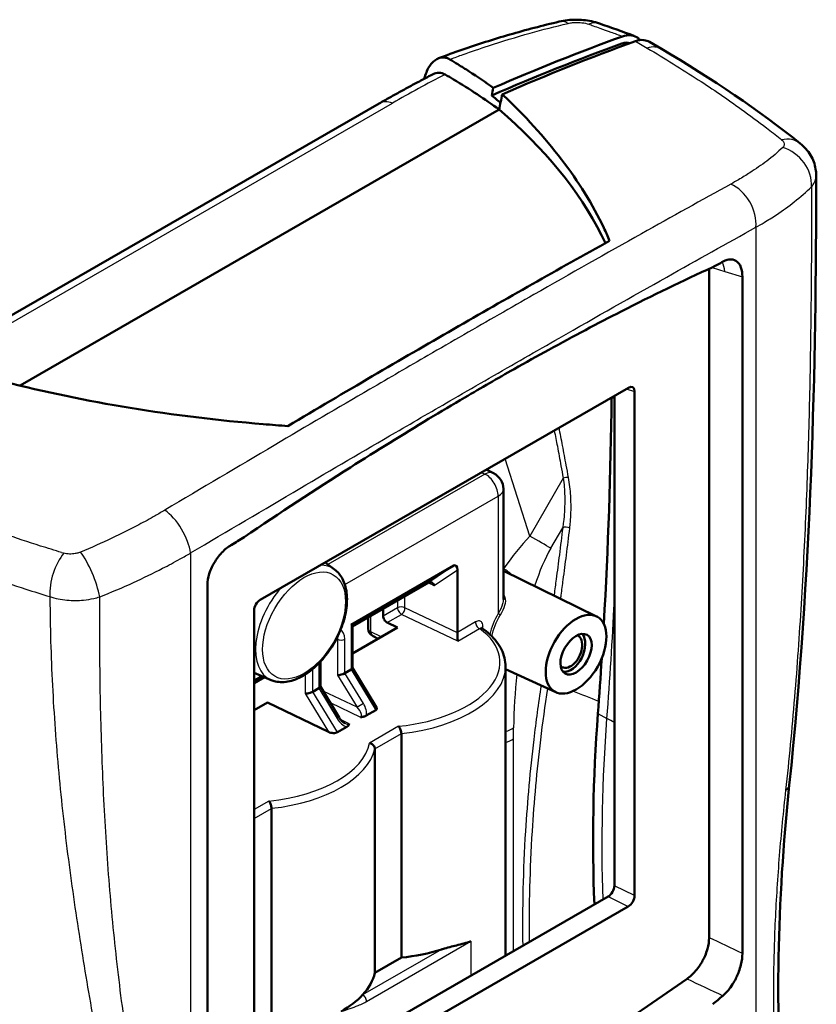
# Model space of a CAD drawing. Units: millimetres. Extents: x 1 to 598, y 1 to 419.
# Drawn here: x 429 to 474, y 83 to 139 of the extents above; entities that cross this region are included whole.
import ezdxf

# ---------------------------------------------------------------- set-up
doc = ezdxf.new("R2010")
doc.units = ezdxf.units.MM
doc.layers.add('Sichtbar (ISO)', color=7, linetype='Continuous', lineweight=50)
doc.layers.add('Sichtbar schmal (ISO)', color=1, linetype='Continuous', lineweight=25)

msp = doc.modelspace()

# ---------------------------------------------------------------- linework, layer by layer
at = {"layer": 'Sichtbar (ISO)'}
for p, q in [((464.0303359, 137.9195754), (464.0078724, 137.9279415)), ((464.8923238, 137.585755), (465.5835915, 137.1795295)), ((425.4051844, 120.2225059), (449.446815, 134.0671602)), ((456.2953833, 133.7129314), (428.9001835, 117.937085)), ((428.9001835, 117.937085), (456.295379, 133.7129289)), ((462.6938053, 125.6353344), (462.6938049, 125.635352)), ((461.6507002, 125.0469825), (461.6507002, 125.0470121)), ((468.148466, 125.408176), (468.1484593, 125.4081871)), ((461.1242005, 124.7493743), (461.1242314, 124.7493601)), ((461.1244895, 124.7495061), (461.1244594, 124.7495208)), ((461.4058158, 124.9086314), (461.4058162, 124.9086007)), ((468.3063508, 86.3740154), (468.3063508, 124.6117676)), ((470.2110927, 124.1596185), (470.2110927, 85.472581)), ((463.6920604, 117.8147512), (442.6387773, 105.6909718)), ((462.7554772, 117.2754088), (462.8881371, 117.210605)), ((462.8881371, 89.3342333), (462.8881371, 117.3518026)), ((464.041593, 88.7768773), (464.041593, 117.6072361)), ((455.5622981, 113.1331324), (455.983576, 112.9249343)), ((456.5405225, 112.0284391), (456.5405225, 105.7118821)), ((446.8918688, 107.4155436), (446.3432216, 107.8242194)), ((453.6989274, 107.6473656), (447.8285843, 104.2668599)), ((453.9097026, 103.8292364), (453.9097026, 107.4080419)), ((461.872615, 104.7401335), (456.5405225, 107.344839)), ((439.6227551, 67.8579289), (439.6227551, 106.5449663)), ((447.9164523, 104.1624424), (452.2765971, 106.6732828)), ((442.2892447, 105.0808918), (442.2892447, 76.250533)), ((449.667062, 104.761283), (449.667062, 105.1705515)), ((447.9164523, 104.3106231), (447.9164523, 101.7878592)), ((448.8135086, 104.0548554), (448.8135086, 104.6790228)), ((450.4802348, 104.1016764), (449.8958377, 104.3850317)), ((450.4802348, 104.1016764), (447.9164523, 102.6252922)), ((449.3789139, 103.4674679), (449.0953648, 103.6049518)), ((433.4605736, 103.0428529), (433.4605923, 103.0428443)), ((446.0798178, 102.1548834), (446.0798178, 100.7295488)), ((443.2571819, 101.1038079), (442.2892447, 101.5184729)), ((442.7288774, 101.330134), (442.2892447, 101.0769663)), ((447.8285843, 101.6971223), (447.4737824, 101.4928054)), ((449.2900716, 99.5369531), (447.9164523, 101.7960476)), ((456.6645493, 101.8732248), (456.6645493, 85.3415339)), ((459.5399773, 100.4060195), (456.6645493, 101.731784)), ((442.2892447, 100.9219491), (442.8832367, 101.2640063)), ((445.9913553, 100.6391324), (445.6365533, 100.4348156)), ((447.1487488, 98.9586634), (446.0798178, 100.7375545)), ((443.0556136, 99.8261214), (442.2892447, 99.3847989)), ((446.5462845, 98.1336072), (443.0556136, 99.8261214)), ((449.2384383, 99.3784351), (448.702018, 99.0695312)), ((447.5828277, 98.4250324), (447.0464073, 98.1161284)), ((450.7065005, 98.0412612), (450.7065005, 85.2341747)), ((433.5534223, 97.8309288), (433.5534155, 97.8309358)), ((433.5560418, 97.74544), (433.5560491, 97.7454487)), ((449.1933089, 97.1698721), (449.1933089, 84.3627856)), ((433.6126386, 96.1386854), (433.6126638, 96.1386731)), ((433.6149265, 96.0817587), (433.6149019, 96.0817446)), ((433.6210117, 95.9302457), (433.6210371, 95.9302603)), ((433.6884637, 94.4319385), (433.688449, 94.43193)), ((443.2818793, 93.7657062), (443.2818793, 80.9586197)), ((442.2892447, 77.0633466), (462.5332332, 88.7210842)), ((442.6441486, 76.046135), (463.6866891, 88.1637282)), ((449.1933089, 84.3627856), (450.7065005, 85.2341747))]:
    msp.add_line(p, q, dxfattribs=at)
for centre, radius, start, end in [((455.5405225, 112.0284391), 1, 0, 63.70113146), ((449.3135086, 104.0548554), 0.5, 180, 244.13274388)]:
    msp.add_arc(centre, radius, start, end, dxfattribs=at)
for centre, major_axis, ratio, start_param, end_param in [((410.802759, 115.2173278), (-79.5331738, 1.3938299), 0.3973299686, 3.9865550387, 4.0192652808), ((452.5407866, -25.3130288), (76.9771307, 162.156626), 0.6260829513, 0.564015778, 0.6225582552), ((452.5407866, -25.3130288), (77.1690771, 162.5609716), 0.6260829513, 0.5639620853, 0.6219258896), ((453.2452026, -25.6474211), (-77.1915517, -162.6083157), 0.6260829513, 3.7053022825, 3.7650589129), ((463.2323611, 136.1313005), (0.6432629, 1.3550693), 0.6260829513, 0.0888538603, 0.564015778), ((404.2208989, 114.3264257), (59.5347584, 8.2097697), 0.4669820006, 0.5286903725, 0.5430450649), ((404.2208989, 114.3264257), (59.5347584, 8.2097697), 0.4669820006, 0.4454099109, 0.5286903725), ((555.4080715, 663.3152752), (115.2779502, 602.792399), 0.0072478266, 3.6408925543, 3.6439109765), ((418.0766387, 118.9473478), (45.8828582, 0.4994425), 0.570455639, 0.2750635125, 0.5801740868), ((472.2721552, 130.2164662), (1.2460311, 1.5644124), 0.7266119011, 6.2830049334, 6.2830333566), ((404.4617086, 115.3300224), (59.4645285, 5.1367745), 0.5122798853, 0.1885950875, 0.2041912926), ((402.954611, 67.1926034), (-101.5970237, -70.1639274), 0.1144385868, 3.9270790373, 3.9347804499), ((463.6866891, 117.3965785), (0.2495748, 0.4432153), 0.5693115515, 5.4923024375, 7.0479637506), ((331.8328466, 58.5431444), (63.7472565, 194.1837966), 0.5888489844, 5.1368872617, 5.2047711003), ((403.1523914, 67.5104829), (-101.9101549, -70.2144933), 0.1130594925, 4.2478801282, 4.2555634996), ((453.6975625, 107.2835428), (-0.0925628, -0.3809717), 0.5010371419, 2.0223107898, 3.5866731954), ((452.0624525, 106.5266237), (-0.3013407, -0.1905123), 0.0389583136, 3.8919899785, 3.897663332), ((452.3779826, 106.3797068), (0.0262366, -0.317721), 0.7302866042, 1.908071558, 3.4724339635), ((442.6441486, 105.2789854), (-0.2455183, -0.4367336), 0.5868023492, 3.9206899965, 5.4763513096), ((449.879194, 104.6391243), (0.1497097, -0.259975), 0.5780931159, 3.9289245254, 5.5782606685), ((447.6164523, 104.1213598), (0.2999073, 0.1896152), 0.0393290515, 6.2583247968, 7.0437229602), ((454.1236859, 103.7081438), (0.1516878, -0.2588325), 0.5831157435, 3.9244842602, 4.0023394004), ((453.9115458, 103.5859804), (0.0132875, -0.338493), 0.0298154797, 0.7205688775, 2.2920498805), ((460.3280469, 102.7541747), (-0.4342134, -0.9146948), 0.6260829513, 6.1388882131, 9.3974344931), ((460.3280469, 102.7541747), (-0.5414239, -1.1405397), 0.6260829513, 0.2230294202, 2.8347680293), ((331.8328466, 58.5431444), (63.7472565, 194.1837966), 0.5888489844, 5.1102977537, 5.1266367494), ((447.2610557, 101.507341), (-0.298901, -0.084583), 0.3033154148, 0.7085024512, 2.2705721317), ((447.475039, 101.1595285), (-0.10125, -0.3508602), 0.531318482, 3.6450720614, 3.6478750942), ((447.6164523, 101.7120003), (-0.2989346, -0.0837489), 0.3016305954, 2.2718906018, 3.0572887652), ((445.4244213, 100.4496936), (-0.2989346, -0.0837489), 0.3016305954, 0.701094275, 2.2718906018), ((445.9900986, 100.3044082), (-0.103396, -0.3521442), 0.5260256261, 3.6419698623, 3.6447728951), ((445.7798178, 100.6543528), (0.2989674, 0.0829153), 0.299944098, 5.4147920152, 6.2001901786), ((448.9504476, 99.5180726), (-0.3566972, 0.0533265), 0.4981845492, 2.5810689461, 3.5350748863), ((446.7584166, 98.2557659), (-0.3566972, 0.0533265), 0.4981845492, 1.0102726193, 2.5810689461), ((471.4023428, 95.2552678), (1.4920329, -0.1561919), 0.4429294367, 0.0001224775, 0.0002232818), ((462.5332332, 89.1298578), (-0.2514279, -0.4332885), 0.5780932206, 0.7872843955, 2.3580807198), ((463.6866891, 88.5725017), (0.2514279, 0.4332885), 0.5780932206, 3.9288770466, 5.4996733734), ((449.9145493, 88.791402), (6.7469144, 0.3820076), 0.5342147803, 4.7997481207, 5.1579485167), ((452.278891, 182.9724146), (86.0616851, 114.3678485), 0.5715404229, 3.9454418429, 4.199883248), ((442.4899281, 84.515847), (6.7469144, 0.3820076), 0.5342147803, 5.7771501532, 6.1353505492), ((442.4899281, 84.515847), (6.7469144, 0.3820076), 0.5342147803, 5.467549335, 5.7771501532), ((393.7290256, 191.7090655), (52.6409638, -122.7659618), 0.813590353, 0.2389123723, 0.2458111472)]:
    msp.add_ellipse(centre, major_axis=major_axis, ratio=ratio, start_param=start_param, end_param=end_param, dxfattribs=at)
for centre, major_axis in [((460.6979277, 102.577049), (1.2218551, 2.1381214)), ((460.6979277, 102.579383), (0.6298984, 1.1022577))]:
    msp.add_ellipse(centre, major_axis=major_axis, ratio=0.5780761717, dxfattribs=at)
for points, knots in [([(459.7393632, 138.7458431), (459.2585251, 138.6317617), (458.7813664, 138.5125395), (457.8350185, 138.2638194), (457.3658294, 138.1343215), (456.4360211, 137.8650893), (455.9754019, 137.7253551), (455.063317, 137.4357239), (454.6118515, 137.285827), (453.718637, 136.9759766), (453.2769742, 136.8160559), (452.8402447, 136.6511025)], [0, 0, 0, 0, 1.6728195943, 1.6728195943, 3.3456391886, 3.3456391886, 5.0184587828, 5.0184587828, 6.6912783771, 6.6912783771, 8.3640979714, 8.3640979714, 8.3640979714, 8.3640979714]), ([(459.7393632, 138.7458431), (459.8975986, 138.7833853), (460.0540131, 138.8093717), (460.3632212, 138.8438083), (460.5149017, 138.8522304), (460.8207439, 138.8539882), (460.9738626, 138.8470933), (461.2762241, 138.8180063), (461.4283814, 138.7956002), (461.7329206, 138.732348), (461.8875622, 138.6912464), (462.0459614, 138.6358757)], [0, 0, 0, 0, 0.2536954738, 0.2536954738, 0.5073909475, 0.5073909475, 0.7610864213, 0.7610864213, 1.0147818951, 1.0147818951, 1.2684773688, 1.2684773688, 1.2684773688, 1.2684773688]), ([(463.3561765, 137.9002219), (463.5062518, 137.9545402), (463.6533411, 137.9779009), (463.930859, 137.960812), (464.0594492, 137.9203028), (464.1903878, 137.8383434), (464.2075503, 137.8266407), (464.2242952, 137.8142465)], [-2.8399065803, -2.8399065803, -2.8399065803, -2.8399065803, -2.2033004234, -2.2033004234, -1.5650063632, -1.5650063632, -1.4661003835, -1.4661003835, -1.4661003835, -1.4661003835]), ([(464.8924086, 137.5859185), (464.8127141, 137.6329191), (464.7094768, 137.6747169), (464.4265633, 137.7070447), (464.2625278, 137.6852544), (464.0958805, 137.6249907)], [0.18733990514, 0.18733990514, 0.18733990514, 0.18733990514, 0.24869248778, 0.24869248778, 0.31938921538, 0.31938921538, 0.31938921538, 0.31938921538]), ([(452.049107, 135.57858), (452.1160281, 135.8203764), (452.2116807, 136.03684), (452.4460918, 136.384887), (452.5808051, 136.5158651), (452.8493576, 136.6667371), (452.9772114, 136.700536), (453.1701916, 136.696947), (453.234259, 136.6867313), (453.3291361, 136.6580876), (453.3605348, 136.6463181), (453.4071422, 136.6253996), (453.4226017, 136.6178785), (453.4533374, 136.6017565), (453.4686093, 136.5931564), (453.4837665, 136.5840295)], [0, 0, 0, 0, 0.8091584388, 0.8091584388, 1.5882923031, 1.5882923031, 2.2343240965, 2.2343240965, 2.5569831879, 2.5569831879, 2.7186166579, 2.7186166579, 2.7995582708, 2.7995582708, 2.8806034182, 2.8806034182, 2.8806034182, 2.8806034182]), ([(455.9653337, 134.9576432), (455.5212275, 135.2755304), (455.0606855, 135.5887588), (454.3705584, 136.0354853), (454.1538379, 136.1727368), (453.933949, 136.3090218)], [1.2029392056, 1.2029392056, 1.2029392056, 1.2029392056, 3.8757115152, 3.8757115152, 5.0730941862, 5.0730941862, 5.0730941862, 5.0730941862]), ([(449.446815, 134.0671602), (449.645395, 134.1815148), (449.8453029, 134.2953069), (450.2477368, 134.5217486), (450.4502629, 134.6343982), (450.8578957, 134.8585373), (451.0630024, 134.9700268), (451.4757579, 135.1918284), (451.6834068, 135.3021404), (452.101208, 135.5215696), (452.3113604, 135.6306868), (452.5227448, 135.7391977)], [0, 0, 0, 0, 0.014101733333, 0.014101733333, 0.028203466665, 0.028203466665, 0.042305199998, 0.042305199998, 0.056406933331, 0.056406933331, 0.070508666663, 0.070508666663, 0.070508666663, 0.070508666663]), ([(452.5227448, 135.7391977), (452.6302339, 135.794376), (452.7421051, 135.8225182), (452.9758858, 135.8210706), (453.0955789, 135.7871471), (453.2098291, 135.7215105)], [1.6963079194, 1.6963079194, 1.6963079194, 1.6963079194, 2.2628433836, 2.2628433836, 2.870558757, 2.870558757, 2.870558757, 2.870558757]), ([(462.286823, 126.9489294), (461.6478221, 128.28627), (460.8366619, 129.593276), (459.864429, 130.8668823), (458.8923008, 132.1403514), (457.7587367, 133.3809882), (456.4740135, 134.5843141)], [-1.6018662288, -1.6018662288, -1.6018662288, -1.6018662288, -0.8008906641, -0.8008906641, -0.8008906641, -0.0000013947, -0.0000013947, -0.0000013947, -0.0000013947]), ([(473.5182108, 131.7804886), (473.7529216, 131.5935233), (473.9591854, 131.3632425), (474.2534656, 130.8642689), (474.3532246, 130.5932435), (474.4181494, 130.199613), (474.4281315, 130.0794821), (474.4282289, 129.9598661)], [0, 0, 0, 0, 0.09308192596, 0.09308192596, 0.17834779676, 0.17834779676, 0.21492967, 0.21492967, 0.21492967, 0.21492967]), ([(462.6169517, 126.2194493), (462.5647732, 126.3415281), (462.5111677, 126.4633586), (462.4011193, 126.7065197), (462.3446763, 126.8278504), (462.2868254, 126.9489244)], [-0.14501904155, -0.14501904155, -0.14501904155, -0.14501904155, -0.0725100146, -0.0725100146, -0.000001, -0.000001, -0.000001, -0.000001]), ([(462.6169518, 126.2194493), (459.7004348, 124.5973801), (456.7144031, 122.9060684), (450.6590263, 119.4190088), (447.4938851, 117.5680957), (444.2150854, 115.6225192)], [-11.8806310989, -11.8806310989, -11.8806310989, -11.8806310989, -10.5960916925, -10.5960916925, -9.3115522863, -9.3115522863, -9.3115522863, -9.3115522863]), ([(470.2110927, 124.1596185), (470.2110927, 124.3590425), (470.1833623, 124.5387102), (470.0627647, 124.8761191), (469.9688803, 124.9767761), (469.8243289, 125.0897153), (469.7127222, 125.1515215), (469.4103481, 125.1494179), (469.2624507, 125.107543), (469.109984, 125.026292)], [0, 0, 0, 0, 0.07317893165, 0.07317893165, 0.16584610022, 0.16584610022, 0.25632731171, 0.25632731171, 0.32874652012, 0.32874652012, 0.32874652012, 0.32874652012]), ([(468.5112287, 124.7053574), (466.8189819, 123.9342805), (465.0756878, 123.0914575), (463.2821086, 122.1766476), (461.9292232, 121.4866123), (460.5500359, 120.756791), (459.1452021, 119.9874011), (458.4858358, 119.6262839), (457.8211722, 119.2566415), (457.1513009, 118.8785182), (456.6855747, 118.615629), (456.2174265, 118.3486941), (455.7468903, 118.0777323), (455.2764177, 117.8068072), (454.8036368, 117.5319018), (454.3285847, 117.2530382), (453.6455254, 116.8520709), (452.9579709, 116.4430381), (452.266042, 116.0260167), (450.7919791, 115.1376078), (449.2997328, 114.2139561), (447.7906502, 113.2559968), (445.7872395, 111.9842401), (443.7586808, 110.6549017), (441.7087104, 109.2708112)], [-3.81937631, -3.81937631, -3.81937631, -3.81937631, -3.0083168101, -3.0083168101, -3.0083168101, -2.3965397752, -2.3965397752, -2.3965397752, -2.1093989438, -2.1093989438, -2.1093989438, -1.9097650454, -1.9097650454, -1.9097650454, -1.7101581508, -1.7101581508, -1.7101581508, -1.4231510223, -1.4231510223, -1.4231510223, -0.8117202509, -0.8117202509, -0.8117202509, -0.0000038975, -0.0000038975, -0.0000038975, -0.0000038975]), ([(427.9696917, 118.1697668), (430.3041059, 117.5704417), (432.7213248, 117.0685609), (435.2009791, 116.6627985), (437.6796859, 116.2571911), (440.2218335, 115.947446), (442.8065524, 115.7309876)], [-1.6016784148, -1.6016784148, -1.6016784148, -1.6016784148, -0.8006925615, -0.8006925615, -0.8006925615, -0.0000128011, -0.0000128011, -0.0000128011, -0.0000128011]), ([(442.8065524, 115.7309876), (443.0406228, 115.7113853), (443.2750462, 115.6925467), (443.7445675, 115.6563923), (443.9796656, 115.6390764), (444.2150854, 115.6225195)], [-0.14501952459, -0.14501952459, -0.14501952459, -0.14501952459, -0.07251051565, -0.07251051565, -0.00000149499, -0.00000149499, -0.00000149499, -0.00000149499]), ([(440.9796477, 108.8273545), (440.7944731, 108.7139352), (440.6133331, 108.5664719), (440.2420226, 108.1813291), (440.1040083, 107.9763356), (439.9246976, 107.6770029), (439.8077941, 107.4548345), (439.6573949, 106.9606475), (439.6227551, 106.7447331), (439.6227551, 106.5449663)], [0.00000145933, 0.00000145933, 0.00000145933, 0.00000145933, 0.07257783671, 0.07257783671, 0.16312804712, 0.16312804712, 0.25577622593, 0.25577622593, 0.32889308758, 0.32889308758, 0.32889308758, 0.32889308758]), ([(446.8918688, 107.4155436), (447.0750063, 107.2791283), (447.2255134, 107.0980027), (447.4615386, 106.6552451), (447.5399159, 106.3875009), (447.6149224, 105.7851837), (447.6047169, 105.4464356), (447.4940208, 104.7439148), (447.392748, 104.3800077), (447.111915, 103.6657954), (446.9328815, 103.3155663), (446.5148322, 102.6609774), (446.2760149, 102.3566585), (445.759179, 101.822235), (445.4811256, 101.5924923), (444.9083835, 101.2328882), (444.6135164, 101.1032507), (444.040104, 100.9701825), (443.7602215, 100.9630671), (443.4167506, 101.0437026), (443.335378, 101.0703086), (443.2571819, 101.1038079)], [5.5641246291, 5.5641246291, 5.5641246291, 5.5641246291, 5.8425348926, 5.8425348926, 6.1496393484, 6.1496393484, 6.480927456, 6.480927456, 6.8145064419, 6.8145064419, 7.1458845957, 7.1458845957, 7.4766906272, 7.4766906272, 7.8090344706, 7.8090344706, 8.1430103126, 8.1430103126, 8.4654606122, 8.4654606122, 8.5691748952, 8.5691748952, 8.5691748952, 8.5691748952]), ([(455.2806529, 104.0986215), (455.2806528, 104.098623), (455.2808027, 104.0982893), (455.2820271, 104.0960455), (455.2842135, 104.0924936), (455.2919126, 104.0837839), (455.2974475, 104.0786968), (455.303907, 104.0742711)], [-0.7241272821, -0.7241272821, -0.7241272821, -0.7241272821, -0.68854314316, -0.68854314316, -0.59930941142, -0.59930941142, -0.51007567968, -0.51007567968, -0.51007567968, -0.51007567968]), ([(455.303907, 104.0742711), (455.4733451, 103.9581806), (455.629479, 103.8348537), (455.9123584, 103.5745984), (456.0391125, 103.4376545), (456.2602321, 103.1512902), (456.3545903, 103.0018398), (456.5075859, 102.6925412), (456.5661804, 102.5326763), (456.6446857, 102.2064327), (456.6645493, 102.0400963), (456.6645493, 101.8732248)], [-1.413285425, -1.413285425, -1.413285425, -1.413285425, -1.28770797268, -1.28770797268, -1.16213052037, -1.16213052037, -1.03655306805, -1.03655306805, -0.91097561574, -0.91097561574, -0.78539816342, -0.78539816342, -0.78539816342, -0.78539816342]), ([(448.702018, 99.0695312), (448.6841792, 99.0592585), (448.665012, 99.0496465), (448.6196186, 99.0299561), (448.592858, 99.0203132), (448.539127, 99.0046622), (448.512525, 98.9984407), (448.4508215, 98.9874774), (448.4160981, 98.9836462), (448.3801898, 98.9819373), (448.3798257, 98.9819202), (448.3794615, 98.9819033)], [0, 0, 0, 0, 0.07568342976, 0.07568342976, 0.16880467597, 0.16880467597, 0.25345233504, 0.25345233504, 0.35969992809, 0.35969992809, 0.36078848662, 0.36078848662, 0.36078848662, 0.36078848662]), ([(447.1487488, 98.9586634), (447.1668055, 98.9286137), (447.1863915, 98.8994098), (447.2277667, 98.8438962), (447.2495559, 98.8175881), (447.2942767, 98.7689104), (447.3172087, 98.7465432), (447.3629457, 98.7065752), (447.3857506, 98.6889787), (447.4297478, 98.6590641), (447.4509374, 98.6467537), (447.4704842, 98.6370935)], [-1.56207006698, -1.56207006698, -1.56207006698, -1.56207006698, -1.39687972459, -1.39687972459, -1.23168938219, -1.23168938219, -1.06649903979, -1.06649903979, -0.9013086974, -0.9013086974, -0.736118355, -0.736118355, -0.736118355, -0.736118355]), ([(447.7203793, 98.6023631), (447.7203788, 98.60217), (447.7203778, 98.6019768), (447.7202556, 98.5855547), (447.7170945, 98.5694786), (447.7042353, 98.537033), (447.6945604, 98.5209973), (447.6581291, 98.4760668), (447.6242076, 98.4488615), (447.5828277, 98.4250324)], [-0.00109418413, -0.00109418413, -0.00109418413, -0.00109418413, 0, 0, 0.09190904101, 0.09190904101, 0.1851069347, 0.1851069347, 0.36120427618, 0.36120427618, 0.36120427618, 0.36120427618]), ([(450.7064318, 98.0454004), (450.7054293, 98.0755766), (450.701278, 98.1090723), (450.6870441, 98.1800228), (450.677012, 98.2166837), (450.6519137, 98.2898771), (450.636865, 98.325525), (450.6097999, 98.3787136), (450.5985436, 98.3981466), (450.5756304, 98.4327013), (450.5640294, 98.4477049), (450.5524844, 98.4601772), (450.5523675, 98.4603032), (450.5522506, 98.460429)], [0, 0, 0, 0, 0.11102365225, 0.11102365225, 0.22444282027, 0.22444282027, 0.34417573266, 0.34417573266, 0.42383726674, 0.42383726674, 0.50405444105, 0.50405444105, 0.50487534428, 0.50487534428, 0.50487534428, 0.50487534428]), ([(449.193317, 97.1740555), (449.1934354, 97.2048773), (449.1870357, 97.2370782), (449.1617513, 97.3016651), (449.1429129, 97.3332547), (449.0942452, 97.3928754), (449.064377, 97.4199894), (449.0096101, 97.4572256), (448.9865745, 97.4698753), (448.939167, 97.4903246), (448.9149067, 97.4980383), (448.8905017, 97.503105), (448.8902545, 97.503156), (448.8900073, 97.5032068)], [-0.50507162029, -0.50507162029, -0.50507162029, -0.50507162029, -0.39382392289, -0.39382392289, -0.28017587557, -0.28017587557, -0.1602013428, -0.1602013428, -0.08037905215, -0.08037905215, 0, 0, 0.00082255981, 0.00082255981, 0.00082255981, 0.00082255981]), ([(472.8943787, 95.0991576), (472.1879606, 88.3326642), (472.0670627, 81.9318044), (472.7135359, 74.5734519), (472.9108998, 72.9535738), (473.1448399, 71.4038571)], [0, 0, 0, 0, 2.2808724801, 2.2808724801, 2.9546454384, 2.9546454384, 2.9546454384, 2.9546454384]), ([(443.2818106, 93.7698454), (443.2808081, 93.8000216), (443.2766568, 93.8335173), (443.2624229, 93.9044678), (443.2523908, 93.9411287), (443.2272925, 94.0143221), (443.2122438, 94.04997), (443.1851787, 94.1031586), (443.1739224, 94.1225916), (443.1510092, 94.1571463), (443.1394082, 94.1721499), (443.1278632, 94.1846222), (443.1277463, 94.1847482), (443.1276294, 94.184874)], [0, 0, 0, 0, 0.11102365225, 0.11102365225, 0.22444282027, 0.22444282027, 0.34417573266, 0.34417573266, 0.42383726674, 0.42383726674, 0.50405444105, 0.50405444105, 0.50487534428, 0.50487534428, 0.50487534428, 0.50487534428]), ([(453.0063691, 85.7036209), (453.0274241, 85.7102863), (453.0480977, 85.7166815), (453.1976348, 85.762187), (453.3369627, 85.7999611), (453.6083878, 85.8704048), (453.7405094, 85.9032613), (453.9970005, 85.9680213), (454.145245, 86.0059785), (454.4303728, 86.0847567), (454.5672967, 86.1257764), (454.6875201, 86.1657045)], [3.6944141868, 3.6944141868, 3.6944141868, 3.6944141868, 3.7628386606, 3.7628386606, 4.2018111967, 4.2018111967, 4.6407837328, 4.6407837328, 5.1620599337, 5.1620599337, 5.6833361346, 5.6833361346, 5.6833361346, 5.6833361346]), ([(467.0460053, 84.0222118), (467.2150936, 84.1417333), (467.3806709, 84.2949349), (467.7224522, 84.6926732), (467.8519326, 84.9043918), (468.0187179, 85.2118924), (468.1297925, 85.4410345), (468.2734322, 85.9525147), (468.3063508, 86.1726859), (468.3063508, 86.3740154)], [-0.34563478032, -0.34563478032, -0.34563478032, -0.34563478032, -0.26711913141, -0.26711913141, -0.1687205372, -0.1687205372, -0.07387812706, -0.07387812706, 0, 0, 0, 0]), ([(469.0931199, 83.0543428), (469.2455827, 83.18392), (469.3944468, 83.3478247), (469.701631, 83.7704403), (469.8163668, 83.9921102), (469.9638067, 84.3110269), (470.0591212, 84.5435678), (470.1826544, 85.0538697), (470.2110927, 85.2733846), (470.2110927, 85.472581)], [0.00000011528, 0.00000011528, 0.00000011528, 0.00000011528, 0.07267684999, 0.07267684999, 0.16433808826, 0.16433808826, 0.25560505729, 0.25560505729, 0.32762615789, 0.32762615789, 0.32762615789, 0.32762615789])]:
    msp.add_open_spline(points, degree=3, knots=knots, dxfattribs=at)
for points in [[(464.2305041, 137.8096047), (464.2284405, 137.8111629), (464.2263709, 137.8127102), (464.2242952, 137.8142465)], [(464.2305041, 137.8096047), (464.2769489, 137.774535), (464.3201278, 137.7340923), (464.3597599, 137.6886028)], [(465.5835915, 137.1795295), (468.493422, 135.4695262), (471.155044, 133.6627841), (473.5181785, 131.7805143)], [(453.933949, 136.3090218), (453.785332, 136.4011333), (453.6352676, 136.4928033), (453.4837665, 136.5840295)], [(452.049107, 135.57858), (452.0399828, 135.5456127), (452.0308606, 135.5126437), (452.0217404, 135.4796731)], [(455.8762762, 134.5239909), (455.9059661, 134.6685433), (455.935652, 134.8130947), (455.9653337, 134.9576432)], [(456.3748503, 134.1005405), (456.2112025, 134.24235), (456.0450039, 134.3835013), (455.8762762, 134.5239909)], [(474.4282654, 129.9600939), (474.4377157, 118.9076643), (474.15033, 107.1416285), (472.8943904, 95.0992238)], [(461.7477524, 88.2687559), (461.6024848, 91.8076705), (461.6676473, 95.4579721), (461.9459002, 99.182851)], [(450.7065005, 98.0412612), (450.7065005, 98.042642), (450.7064772, 98.0440219), (450.7064318, 98.0454004)], [(449.1933168, 97.1740186), (449.1933116, 97.1726233), (449.1933089, 97.1712409), (449.1933089, 97.1698721)], [(443.2818793, 93.7657062), (443.2818793, 93.767087), (443.281856, 93.7684669), (443.2818106, 93.7698454)]]:
    msp.add_open_spline(points, degree=3, dxfattribs=at)
at = {"layer": 'Sichtbar schmal (ISO)'}
for p, q in [((463.3224586, 137.4917865), (463.4996979, 137.4076494)), ((463.3561629, 137.9002269), (463.3561765, 137.9002219)), ((464.0958805, 137.6249907), (464.765021, 137.23143)), ((426.1576733, 120.2410102), (450.1993038, 134.0856644)), ((468.5192866, 128.8862343), (468.5192917, 128.8862306)), ((470.9821957, 126.9850044), (470.9821957, 35.0916756)), ((468.4769576, 124.6897349), (469.2075052, 124.4664296)), ((469.2075052, 124.4664296), (470.2110927, 124.1596185)), ((463.572574, 117.7459436), (464.041593, 117.6072361)), ((442.1947964, 113.7896689), (442.1947875, 113.7896678)), ((458.0496566, 109.3369911), (456.6470935, 113.7578246)), ((441.8940732, 113.6119985), (441.8940843, 113.6119999)), ((455.4850436, 112.8754142), (446.5046692, 107.7039605)), ((455.2857755, 112.9738937), (455.4850436, 112.8754142)), ((459.9634621, 112.6517939), (458.0496566, 109.3369911)), ((447.4728505, 106.5681843), (456.2476293, 111.6212434)), ((456.2476293, 111.6212434), (456.2476293, 104.904895)), ((459.2562268, 108.6382685), (459.9338663, 109.8119726)), ((438.6573143, 108.3703432), (438.6573143, 16.4770144)), ((453.6989274, 107.6473656), (452.2777972, 106.6739736)), ((452.5882553, 106.5029268), (453.9097026, 107.4080419)), ((434.7918289, 106.4143728), (434.7918383, 106.4143824)), ((452.2523607, 106.659326), (452.5882553, 106.5029268)), ((434.4406716, 106.2629216), (434.4406595, 106.2629091)), ((450.9120694, 105.2360497), (450.9120694, 105.8875036)), ((431.3251777, 105.7011965), (431.3251207, 105.7011378)), ((431.5065199, 105.6778851), (431.5065279, 105.6778933)), ((450.4896645, 105.6442568), (450.4896645, 105.2349883)), ((448.9599552, 103.8512575), (448.9599552, 104.7633558)), ((450.4896645, 105.2349883), (449.667062, 104.761283)), ((449.8958377, 104.3850317), (450.7184403, 104.8587371)), ((453.9281895, 103.3318879), (450.7184403, 104.8587371)), ((453.9103508, 103.8097938), (450.9120694, 105.2360497)), ((447.8285843, 104.2668599), (447.8285843, 101.6971223)), ((454.9392607, 104.4221195), (453.9097026, 103.8292364)), ((455.3743824, 104.0250192), (455.3743824, 104.1748946)), ((449.5492213, 103.5655414), (448.9599552, 103.8512575)), ((453.9281895, 103.3318879), (455.1680364, 104.0458682)), ((446.9442275, 103.3621307), (447.050783, 103.435115)), ((447.050783, 103.435115), (447.050783, 101.3841209)), ((447.4731878, 101.4924617), (447.4731878, 103.4361764)), ((445.9919499, 102.0631231), (445.9919499, 100.6394735)), ((445.2122892, 101.4237633), (445.2122892, 100.3275348)), ((445.6365533, 100.4348156), (445.6365533, 101.7347363)), ((447.050783, 101.3841209), (448.1821435, 99.545186)), ((448.5364117, 99.7655876), (447.4737824, 101.4928054)), ((447.8285843, 101.6971223), (449.2384383, 99.3784351)), ((445.2122892, 100.3275348), (446.5462845, 98.1336072)), ((447.0464073, 98.1161284), (445.6365533, 100.4348156)), ((445.9913553, 100.6391324), (447.0355982, 98.9013266)), ((448.1821435, 99.545186), (446.2416294, 100.4682713)), ((446.6366025, 99.8109658), (448.3794615, 98.9819033)), ((461.9459007, 99.1828577), (462.4655701, 98.9058501)), ((447.7203793, 98.6023631), (447.2264769, 98.8464528)), ((433.5487221, 97.9870834), (433.5487176, 97.9870668)), ((450.5522506, 98.460429), (448.8900073, 97.5032068)), ((449.1933089, 97.1698721), (450.7065005, 98.0412612)), ((457.1248381, 85.6065966), (457.1248381, 97.747172)), ((433.5949288, 96.6008665), (433.5949516, 96.6008113)), ((443.1276294, 94.184874), (442.2892447, 93.7020804)), ((442.2892447, 93.194086), (443.2818793, 93.7657062)), ((464.041593, 88.7768773), (462.8881371, 89.3342333)), ((462.5332332, 88.7210842), (463.6866891, 88.1637282)), ((448.7171203, 82.7275799), (454.6875201, 86.1657045)), ((454.6875201, 86.1657045), (454.6875201, 84.2030385)), ((453.0063691, 85.7036209), (448.4901907, 83.1029267))]:
    msp.add_line(p, q, dxfattribs=at)
for centre, major_axis, ratio, start_param, end_param in [((460.2010577, 136.7998631), (-0.4616945, 1.94598), 0.5137191471, 5.8152752732, 6.2831853072), ((461.3859931, 136.7479027), (0.6599683, 1.887973), 0.593650449, 0, 0.4975262007), ((464.5712471, 135.4549088), (1.0133078, 1.7242991), 0.6323500723, 0.0007856587, 0.6182369124), ((491.2114971, 118.8293388), (57.8915156, 7.5815166), 0.4676850303, 2.2240732414, 2.2950225215), ((450.4448794, 132.3339933), (-0.9980644, 1.7331669), 0.5780931159, 5.6742537774, 6.2831853072), ((439.4084113, 124.2810378), (43.7894239, -12.993627), 0.4812851839, 0.8690420346, 0.8719326989), ((472.2721396, 130.2164722), (1.2460606, 1.5643954), 0.7266119024, 6.2830455951, 7.0069967378), ((472.3392495, 129.7745767), (-1.3750674, 1.4523049), 0.8268570797, 3.7868632417, 5.3337490868), ((469.4156238, 127.7009866), (-0.9669183, 1.7507338), 0.7101141399, 3.9480495475, 5.5382337284), ((467.92193, 123.5841582), (0.5846725, 1.9126312), 0.6128734138, 5.3681656921, 5.7065494154), ((455.5405225, 112.0284391), (0.4430535, 0.8964952), 0.6264983172, 0, 0.745529291), ((455.5405225, 112.0284391), (0.4990322, -0.8665834), 0.5780931159, 0.7873318718, 2.4366680149), ((460.0721738, 112.5895257), (-0.295235, -0.0532571), 0.2834775116, 3.95722086, 5.0378754645), ((455.5405225, 112.0284391), (1, 0), 0.575861701, 5.4977871438, 6.2831853072), ((437.4139911, 109.272472), (1.0221158, -1.7190926), 0.4286534034, 0.7877867514, 2.3779709323), ((460.1459984, 109.6898139), (-0.2978094, 0.0361882), 0.4830519135, 4.0719057653, 5.562058532), ((458.1918185, 100.9445849), (-4.7358002, -10.7298332), 0.3946826047, 4.0051513843, 4.2431712711), ((456.7813531, 110.0634535), (-3.0310877, 1.7500022), 0.0015778486, 3.7579832796, 4.2815820756), ((431.6865314, 106.8447748), (-0.5774729, -1.9148172), 0.4787883089, 3.9615896697, 5.3823439528), ((452.1535016, 131.6161124), (-50.6054121, 4.3053005), 0.5280958482, 1.1909082207, 1.1937994413), ((432.63154, 106.9084275), (0.7543944, -1.8522659), 0.2417294936, 0.8742190382, 2.4211048834), ((460.6666922, 99.5193999), (0.5644017, 10.7123531), 0.3262689713, 0.5698654906, 0.8818258397), ((444.9497785, 104.3315127), (1.821587, 3.1632369), 0.5780931159, 6.2149141134, 6.6190621587), ((456.570415, 107.4345737), (0.0490695, 0.0871332), 0.2717455989, 1.3868616815, 1.701963155), ((472.3697173, 152.8314659), (78.2544891, 13.1764295), 0.6305919901, 4.026376026, 4.047221067), ((444.9497785, 104.3315127), (-1.821587, -3.1632369), 0.5780931159, 4.372644712, 6.3514565009), ((450.7017966, 105.1128296), (-0.3, 0), 0.575861701, 3.9357174632, 5.4977871438), ((332.452078, 58.1994718), (63.6732884, 194.2331794), 0.5883133295, 5.1101734315, 5.144873018), ((450.7017966, 105.1128296), (0.1497097, -0.259975), 0.5780931159, 3.9289245254, 5.5782606685), ((450.7017966, 105.1128296), (0.1288698, 0.2709106), 0.6164399172, 3.8778057698, 5.4492867727), ((457.5159472, 104.094628), (1.2907297, 2.258645), 0.5780761717, 1.5422662725, 2.0509235918), ((456.31834, 104.8641754), (0.0859928, -0.0510415), 0.018606938, 3.7581051328, 5.3832166401), ((455.1513927, 104.2999607), (0.1497097, -0.259975), 0.5780931159, 3.9289245254, 5.5782606685), ((455.5865145, 104.0527359), (-0.3, 0), 0.575861701, 5.4977871438, 6.0987791893), ((446.8367755, 103.3093369), (0.2277999, 0.4832847), 0.2836611732, 5.106217869, 5.6928464258), ((447.0489075, 103.1871782), (-0.1851257, -0.7619435), 0.5010371419, 2.0223107898, 3.1685909776), ((449.3135086, 104.0548554), (-0.5, 0), 0.575861701, 0, 0.7853981634), ((449.3135086, 104.0548554), (-0.2181438, -0.4499036), 0.6214926361, 5.4532176156, 6.2831853072), ((449.8979056, 101.8338622), (-6.4463967, -0.4076205), 0.5288433699, 1.6389924485, 3.7226430816), ((447.2610557, 103.5583351), (0.3, 0), 0.575861701, 3.9357174632, 5.4977871438), ((449.9145493, 101.5797697), (6.7465072, 0.4088938), 0.5309877545, 4.7978148084, 6.251014186), ((460.6666922, 99.5193999), (0.5644017, 10.7123531), 0.3262689713, 1.4082556882, 1.6950399002), ((448.3924163, 99.668406), (0.2555156, 0.1571998), 0.0299062069, 0.9538398476, 2.518712561), ((448.1124245, 99.5207846), (0.4388828, -0.689001), 0.5989498819, 0.547839293, 1.5447030074), ((447.9684291, 99.423603), (0.4322766, -0.4254769), 0.3924290491, 6.1717724146, 7.7432534175), ((446.8916028, 98.804145), (0.257146, 0.1545184), 0.037315284, 0, 0.9541914533), ((447.4601663, 99.1451741), (0.4283316, -0.6952657), 0.5993792487, 4.6939176425, 5.6907813569), ((447.316171, 99.0479925), (0.4229175, -0.4313811), 0.3931150969, 5.4392404693, 6.1847697603), ((421.1955806, 75.9445886), (60.028241, -1.5876501), 0.5439944987, 0.8174901349, 0.8272271574), ((449.9145493, 101.5797697), (-6.7465072, -0.4088938), 0.5309877545, 1.6562119104, 1.6562221548), ((454.6537084, 99.7997927), (3.4997516, -0.0416985), 0.5677884675, 5.3312125565, 5.5046001743), ((442.4732844, 97.5583072), (-6.4463967, -0.4076205), 0.5288433699, 1.6389924485, 3.0065414729), ((454.6499644, 99.172357), (-3.5, 0), 0.575861701, 2.1841287697, 2.3561944902), ((442.4899281, 97.3042147), (6.7465072, 0.4088938), 0.5309877545, 4.7978148084, 6.1334172368), ((442.4899281, 97.3042147), (6.7465072, 0.4088938), 0.5309877545, 6.1334172368, 6.1334274812), ((471.4023427, 95.2552683), (1.492033, -0.1561925), 0.4429294367, 5.784167647, 6.2833079424), ((442.4899281, 97.3042147), (-6.7465072, -0.4088938), 0.5309877545, 1.6562119104, 1.6562221548), ((448.5049882, 82.8497386), (0.1497097, -0.259975), 0.5780931159, 0.7873318718, 2.4279413687)]:
    msp.add_ellipse(centre, major_axis=major_axis, ratio=ratio, start_param=start_param, end_param=end_param, dxfattribs=at)
msp.add_ellipse((445.1415786, 104.2210624), major_axis=(1.6725665, 2.9044587), ratio=0.5780931159, dxfattribs=at)
for points, knots in [([(453.4837665, 136.5840295), (453.4976494, 136.5892926), (453.5115375, 136.5945505), (453.7607586, 136.6887745), (453.9976222, 136.7762773), (454.7130764, 137.0344803), (455.1963858, 137.200818), (456.468519, 137.6179396), (457.266665, 137.8595011), (458.788856, 138.2834827), (459.5096895, 138.4695235), (460.2398703, 138.6436493)], [-8.4113987989, -8.4113987989, -8.4113987989, -8.4113987989, -8.3565810927, -8.3565810927, -7.4280720824, -7.4280720824, -5.5710540618, -5.5710540618, -2.5998252288, -2.5998252288, 0, 0, 0, 0]), ([(460.2398703, 138.6436493), (460.284403, 138.6542689), (460.3316088, 138.6635414), (460.4591475, 138.6835556), (460.5419482, 138.6917711), (460.7608118, 138.701903), (460.9013626, 138.6969451), (461.179512, 138.6641723), (461.3169287, 138.6337976), (461.4310474, 138.5939722)], [0, 0, 0, 0, 0.1585596711, 0.1585596711, 0.4122551449, 0.4122551449, 0.8181679029, 0.8181679029, 1.2684773688, 1.2684773688, 1.2684773688, 1.2684773688]), ([(461.5524565, 138.5515175), (461.5932749, 138.5372154), (461.6340565, 138.5228973), (461.8045699, 138.4629105), (461.9339643, 138.4170958), (462.2694053, 138.2975614), (462.4748613, 138.223592), (462.9061635, 138.0667143), (463.131782, 137.9837131), (463.3561629, 137.9002269)], [0.1598344703, 0.1598344703, 0.1598344703, 0.1598344703, 0.3211897718, 0.3211897718, 0.8350934067, 0.8350934067, 1.6573392225, 1.6573392225, 2.5695181745, 2.5695181745, 2.5695181745, 2.5695181745]), ([(464.765021, 137.23143), (465.7709624, 136.6397656), (466.7451686, 136.0367038), (468.5321162, 134.8707827), (469.3513066, 134.3098233), (470.6342674, 133.3863578), (471.1161264, 133.0283159), (471.8504509, 132.4646529), (472.111086, 132.2608455), (472.367878, 132.0562331)], [-12.5761002845, -12.5761002845, -12.5761002845, -12.5761002845, -8.0552626144, -8.0552626144, -3.9801413344, -3.9801413344, -1.4331905344, -1.4331905344, 0, 0, 0, 0]), ([(472.453017, 131.988252), (472.5158506, 131.9379758), (472.5610241, 131.8835276), (472.6073491, 131.7793441), (472.6126196, 131.7296387), (472.5938346, 131.6518973), (472.5799754, 131.6226119), (472.5473149, 131.5773964), (472.5323334, 131.5605761), (472.5151605, 131.5444914)], [0, 0, 0, 0, 0.35184953114, 0.35184953114, 0.66900967188, 0.66900967188, 0.86723475984, 0.86723475984, 0.99112543982, 0.99112543982, 0.99112543982, 0.99112543982]), ([(472.5151605, 131.5444914), (472.2363124, 131.2833133), (471.9304034, 131.0258485), (471.2997722, 130.5457285), (470.9798906, 130.3221481), (470.4283354, 129.9668483), (470.2085751, 129.8321215), (469.8397291, 129.6166614), (469.6950451, 129.5346262), (469.5476465, 129.4534735)], [0, 0, 0, 0, 2.0116989532, 2.0116989532, 3.8250613899, 3.8250613899, 4.9584129128, 4.9584129128, 5.6667576147, 5.6667576147, 5.6667576147, 5.6667576147]), ([(474.1600502, 129.2980753), (474.2108657, 129.3573118), (474.255098, 129.4187324), (474.3512184, 129.5824836), (474.3916409, 129.6872432), (474.4229286, 129.8483055), (474.4282749, 129.9040359), (474.4282294, 129.9598661)], [0, 0, 0, 0, 0.12389067998, 0.12389067998, 0.32211576794, 0.32211576794, 0.42593591469, 0.42593591469, 0.42593591469, 0.42593591469]), ([(469.5476465, 129.4534735), (467.8927075, 128.5423195), (466.1894515, 127.5961937), (462.444242, 125.4981629), (460.3886599, 124.3361633), (456.9653051, 122.3843679), (455.6286984, 121.6184217), (453.5967646, 120.4482846), (452.9150012, 120.0547335), (451.1295151, 119.0216222), (450.0184853, 118.3763834), (447.1005751, 116.6756662), (445.2761411, 115.6063185), (441.3765558, 113.3083384), (439.2942465, 112.0741591), (437.1852737, 110.8172225)], [0, 0, 0, 0, 7.9530431326, 7.9530431326, 17.0422352842, 17.0422352842, 22.7229803789, 22.7229803789, 25.5633529262, 25.5633529262, 30.107949002, 30.107949002, 37.3793027233, 37.3793027233, 45.4459607578, 45.4459607578, 45.4459607578, 45.4459607578]), ([(470.9821957, 126.9850044), (471.1403758, 127.074559), (471.2956075, 127.1651183), (471.6912495, 127.4030451), (471.926881, 127.5518969), (472.5180172, 127.9446363), (472.8605965, 128.1919606), (473.5354008, 128.7234151), (473.8623789, 129.0086067), (474.1600498, 129.2980755)], [0, 0, 0, 0, 0.7083447018, 0.7083447018, 1.8416962248, 1.8416962248, 3.6550586615, 3.6550586615, 5.6667576147, 5.6667576147, 5.6667576147, 5.6667576147]), ([(474.1600498, 129.2980755), (474.1605907, 129.0437551), (474.1609764, 128.7892415), (474.1626528, 126.8751127), (474.1571956, 125.2071575), (474.1284465, 121.8505001), (474.1051723, 120.1617657), (474.0366799, 116.7601753), (473.9914842, 115.0473245), (473.8743209, 111.5949578), (473.8023814, 109.8554476), (473.6254442, 106.3481556), (473.5204846, 104.5803729), (473.2688084, 101.0160941), (473.1221469, 99.2195446), (472.8652235, 96.5431597), (472.7758365, 95.6738953), (472.6793229, 94.8018557)], [72.557353951, 72.557353951, 72.557353951, 72.557353951, 73.4931276568, 73.4931276568, 79.5896328019, 79.5896328019, 85.6861379471, 85.6861379471, 91.7826430923, 91.7826430923, 97.8791482374, 97.8791482374, 103.9756533826, 103.9756533826, 110.0721585278, 110.0721585278, 112.9878783798, 112.9878783798, 112.9878783798, 112.9878783798]), ([(438.6573143, 108.3703432), (440.7665238, 109.621509), (442.848632, 110.8506844), (446.7469969, 113.1406549), (448.5704937, 114.206846), (451.4863, 115.9034994), (452.5963809, 116.5474311), (454.3801007, 117.5788374), (455.061131, 117.9718335), (457.0907028, 119.140607), (458.425518, 119.9060468), (461.8436596, 121.8575782), (463.895486, 123.0204532), (467.6326709, 125.1220534), (469.331781, 126.0706318), (470.9821957, 126.9850044)], [0.0000000001, 0.0000000001, 0.0000000001, 0.0000000001, 8.0666580346, 8.0666580346, 15.3380117558, 15.3380117558, 19.8826078315, 19.8826078315, 22.7229803789, 22.7229803789, 28.4037254736, 28.4037254736, 37.4929176251, 37.4929176251, 45.4459607576, 45.4459607576, 45.4459607576, 45.4459607576]), ([(460.263538, 112.6869699), (460.2213768, 112.9200046), (460.1787725, 113.1529189), (460.0668482, 113.7581754), (459.9968361, 114.130325), (459.8600241, 114.8452899), (459.7933928, 115.1881539), (459.7257909, 115.5307285)], [0, 0, 0, 0, 0.7397080681, 0.7397080681, 1.923240977, 1.923240977, 3.0154907543, 3.0154907543, 3.0154907543, 3.0154907543]), ([(459.4513601, 115.3726943), (459.5106884, 115.0701373), (459.5692597, 114.7673552), (459.6979199, 114.0930694), (459.7676297, 113.7214562), (459.8790675, 113.1170718), (459.9214858, 112.884493), (459.9634621, 112.6517939)], [-2.8891052657, -2.8891052657, -2.8891052657, -2.8891052657, -1.923240977, -1.923240977, -0.7397080681, -0.7397080681, 0, 0, 0, 0]), ([(459.9634621, 112.6517939), (460.0115109, 112.306493), (460.038122, 111.9618074), (460.0551498, 111.3138423), (460.0488393, 111.0099893), (460.0180102, 110.523113), (460.0011898, 110.3375663), (459.9662215, 110.0391565), (459.9509348, 109.9251365), (459.9338663, 109.8119726)], [-3.1742968555, -3.1742968555, -3.1742968555, -3.1742968555, -2.0474214718, -2.0474214718, -1.031646478, -1.031646478, -0.3967871069, -0.3967871069, 0, 0, 0, 0]), ([(460.3379804, 109.7835343), (460.3519885, 109.8986269), (460.3640612, 110.0146631), (460.3902738, 110.318542), (460.4013138, 110.5076771), (460.416066, 111.0044772), (460.4114598, 111.3150168), (460.3690691, 111.9784042), (460.3277667, 112.3319635), (460.263538, 112.6869699)], [0, 0, 0, 0, 0.3967871069, 0.3967871069, 1.031646478, 1.031646478, 2.0474214718, 2.0474214718, 3.1742968555, 3.1742968555, 3.1742968555, 3.1742968555]), ([(431.2766602, 108.3933745), (430.8748273, 108.5144634), (430.4752158, 108.6382396), (429.3719084, 108.9894195), (428.6732352, 109.2226064), (426.8772996, 109.8506694), (425.7924163, 110.2586264), (423.5515818, 111.1631714), (422.4008466, 111.664577), (421.2806663, 112.1904556)], [-12.7347539886, -12.7347539886, -12.7347539886, -12.7347539886, -11.3015634441, -11.3015634441, -8.7546126463, -8.7546126463, -4.67949137, -4.67949137, -0.1586537041, -0.1586537041, -0.1586537041, -0.1586537041]), ([(437.1852737, 110.8172225), (437.0000818, 110.7068491), (436.8125602, 110.5975798), (436.3192571, 110.3165612), (436.010025, 110.1466615), (435.1926851, 109.7136671), (434.6765665, 109.4558269), (433.5652061, 108.9328006), (432.9674958, 108.6699058), (432.3600265, 108.4206876)], [0, 0, 0, 0, 0.7083447005, 0.7083447005, 1.8416962214, 1.8416962214, 3.6550586547, 3.6550586547, 5.6667576042, 5.6667576042, 5.6667576042, 5.6667576042]), ([(420.2335401, 109.8117972), (421.3818137, 109.273023), (422.5610832, 108.7589786), (424.8568741, 107.830956), (425.9681101, 107.4121056), (427.8016067, 106.7687488), (428.5112122, 106.5308679), (429.2281341, 106.3014182)], [-12.7347539886, -12.7347539886, -12.7347539886, -12.7347539886, -8.2139163226, -8.2139163226, -4.1387950463, -4.1387950463, -1.6122137114, -1.6122137114, -1.6122137114, -1.6122137114]), ([(459.9338663, 109.8119726), (459.8711967, 109.2962344), (459.8070087, 108.7798686), (459.6820793, 107.7968925), (459.6216221, 107.3303959), (459.5213815, 106.5715625), (459.4823472, 106.2795169), (459.4402876, 105.9684615), (459.43774, 105.9496339), (459.4351903, 105.9308055)], [-10.0284424135, -10.0284424135, -10.0284424135, -10.0284424135, -8.2483938851, -8.2483938851, -6.6438430989, -6.6438430989, -5.6409988576, -5.6409988576, -5.5763906593, -5.5763906593, -5.5763906593, -5.5763906593]), ([(459.8170906, 105.7442488), (459.8266348, 105.8143467), (459.8361514, 105.8844342), (459.885256, 106.2470714), (459.9243914, 106.5394485), (460.0248938, 107.299143), (460.085511, 107.7661688), (460.2107751, 108.75026), (460.2751376, 109.2672113), (460.3379804, 109.7835343)], [5.4007876486, 5.4007876486, 5.4007876486, 5.4007876486, 5.6409988576, 5.6409988576, 6.6438430989, 6.6438430989, 8.2483938851, 8.2483938851, 10.0284424135, 10.0284424135, 10.0284424135, 10.0284424135]), ([(432.3600265, 108.4206876), (432.3226154, 108.4053395), (432.2839385, 108.39126), (432.1811178, 108.358457), (432.1156228, 108.3420454), (431.9445234, 108.3104396), (431.8377824, 108.301712), (431.6196401, 108.3069526), (431.5089607, 108.3236785), (431.41019, 108.3532598)], [0, 0, 0, 0, 0.1238906825, 0.1238906825, 0.3221157745, 0.3221157745, 0.6392759217, 0.6392759217, 0.99112546, 0.99112546, 0.99112546, 0.99112546]), ([(433.4589978, 105.8598984), (434.1140152, 106.1190464), (434.7583162, 106.3931772), (435.9559265, 106.9399745), (436.511934, 107.210112), (437.3921676, 107.6646781), (437.7251269, 107.843256), (438.2561692, 108.1389712), (438.4580093, 108.2540359), (438.6573143, 108.3703432)], [0, 0, 0, 0, 2.0116989495, 2.0116989495, 3.8250613828, 3.8250613828, 4.9584129037, 4.9584129037, 5.6667576042, 5.6667576042, 5.6667576042, 5.6667576042]), ([(430.609322, 105.8724921), (430.6102422, 105.6484894), (430.6118941, 105.424534), (430.6320895, 103.5191741), (430.6906293, 101.8408714), (430.8797233, 98.4972038), (431.0102762, 96.8317999), (431.3330741, 93.5188432), (431.5253242, 91.8712811), (431.9602368, 88.5980553), (432.2029121, 86.9723791), (432.7261455, 83.7466816), (433.0067269, 82.1466398), (433.5914256, 78.9764868), (433.8955862, 77.4063064), (434.3500098, 75.1114221), (434.4977721, 74.3728937), (434.6451264, 73.6390468)], [1.8150412186, 1.8150412186, 1.8150412186, 1.8150412186, 2.6268323979, 2.6268323979, 8.7233454339, 8.7233454339, 14.81985847, 14.81985847, 20.916371506, 20.916371506, 27.0128845421, 27.0128845421, 33.1093975781, 33.1093975781, 39.2059106142, 39.2059106142, 42.1216344143, 42.1216344143, 42.1216344143, 42.1216344143]), ([(430.6093236, 105.8724914), (430.9067559, 105.7706757), (431.2396143, 105.7016447), (431.894795, 105.6417327), (432.2150339, 105.6434306), (432.7277561, 105.6946076), (432.9238738, 105.7260625), (433.231517, 105.7948232), (433.3471798, 105.8254801), (433.458998, 105.8598982)], [0, 0, 0, 0, 0.3518495383, 0.3518495383, 0.6690096855, 0.6690096855, 0.8672347775, 0.8672347775, 0.99112546, 0.99112546, 0.99112546, 0.99112546]), ([(436.2379853, 73.816685), (436.0814764, 74.5430197), (435.9326799, 75.2751247), (435.4959139, 77.5520443), (435.2330074, 79.1127366), (434.7672258, 82.2638543), (434.5643651, 83.8543695), (434.2141501, 87.0580867), (434.0668178, 88.6713226), (433.8230288, 91.9158289), (433.7265937, 93.5471217), (433.5792299, 96.8244128), (433.5283179, 98.4704286), (433.4653342, 101.7742653), (433.4532686, 103.4321322), (433.4569585, 105.3493544), (433.4578076, 105.6045801), (433.4589978, 105.8598984)], [1.6910548917, 1.6910548917, 1.6910548917, 1.6910548917, 4.6067786918, 4.6067786918, 10.7032917278, 10.7032917278, 16.7998047639, 16.7998047639, 22.8963177999, 22.8963177999, 28.992830836, 28.992830836, 35.089343872, 35.089343872, 41.1858569081, 41.1858569081, 42.1216344143, 42.1216344143, 42.1216344143, 42.1216344143]), ([(456.3710522, 104.831193), (456.4791037, 105.0124528), (456.5791351, 105.2021271), (456.6806373, 105.5428974), (456.6884143, 105.696208), (456.6187781, 105.8848429), (456.5849376, 105.9394904), (456.5404979, 105.9879235)], [0, 0, 0, 0, 0.6584364647, 0.6584364647, 1.2519566583, 1.2519566583, 1.5329639385, 1.5329639385, 1.5329639385, 1.5329639385]), ([(456.5400228, 105.7111404), (456.5398395, 105.6302727), (456.5247001, 105.5428347), (456.4446606, 105.2765542), (456.3494527, 105.0877348), (456.2476293, 104.904895)], [-1.0004274234, -1.0004274234, -1.0004274234, -1.0004274234, -0.6584364647, -0.6584364647, 0, 0, 0, 0]), ([(455.3743824, 104.1748946), (455.3743824, 104.2074685), (455.3715321, 104.2387121), (455.3567733, 104.3139925), (455.3406589, 104.3540418), (455.2820437, 104.438949), (455.2299879, 104.4708486), (455.099153, 104.4883024), (455.0192737, 104.4681959), (454.9392607, 104.4221195)], [-0.95624433837, -0.95624433837, -0.95624433837, -0.95624433837, -0.83671379608, -0.83671379608, -0.6454649284, -0.6454649284, -0.33946674012, -0.33946674012, 0, 0, 0, 0]), ([(455.1680364, 104.0458682), (455.202528, 104.0728008), (455.2365301, 104.0870041), (455.2797813, 104.0859495), (455.2927998, 104.0818443), (455.3039182, 104.0742259)], [0, 0, 0, 0, 0.33946674012, 0.33946674012, 0.51007567968, 0.51007567968, 0.51007567968, 0.51007567968]), ([(458.6938207, 100.7961543), (458.5380564, 99.758896), (458.3992362, 98.7268991), (458.0678233, 95.9328368), (457.9092445, 94.1838911), (457.6644022, 90.23085), (457.6130701, 88.0449276), (457.6491586, 85.908156)], [-30.2454088769, -30.2454088769, -30.2454088769, -30.2454088769, -26.7065273982, -26.7065273982, -20.6021782786, -20.6021782786, -12.6962113958, -12.6962113958, -12.6962113958, -12.6962113958]), ([(458.0414727, 86.1339899), (458.01342, 88.1969069), (458.0669573, 90.3055256), (458.3089242, 94.1716797), (458.4680402, 95.9139523), (458.7946035, 98.651896), (458.9266625, 99.6339279), (459.0741472, 100.6207985)], [12.9517434548, 12.9517434548, 12.9517434548, 12.9517434548, 20.6021782786, 20.6021782786, 26.7065273982, 26.7065273982, 30.0879569865, 30.0879569865, 30.0879569865, 30.0879569865]), ([(457.1248381, 97.747172), (457.1248381, 97.7732259), (457.1248575, 97.7992911), (457.1249587, 97.8670899), (457.1250707, 97.9088409), (457.1254918, 98.0174679), (457.1258788, 98.0843883), (457.1269653, 98.2257013), (457.1276945, 98.3001104), (457.1285822, 98.3746077)], [0, 0, 0, 0, 0.09560528823, 0.09560528823, 0.2485737494, 0.2485737494, 0.49332328728, 0.49332328728, 0.76484230585, 0.76484230585, 0.76484230585, 0.76484230585]), ([(472.6793229, 94.8018557), (472.6112276, 94.1865869), (472.5476701, 93.5752353), (472.366034, 91.6971133), (472.2642564, 90.4433775), (472.1065225, 87.9717301), (472.0505478, 86.753697), (471.9860374, 84.3552453), (471.9774994, 83.1748272), (472.0077811, 80.8546052), (472.0466024, 79.7148067), (472.1698059, 77.4798849), (472.2541924, 76.3847714), (472.4649135, 74.2443959), (472.5912656, 73.1990682), (472.8048688, 71.6955169), (472.8783034, 71.2156904), (472.9550887, 70.742179)], [42.6178463306, 42.6178463306, 42.6178463306, 42.6178463306, 44.6749260077, 44.6749260077, 48.9789242292, 48.9789242292, 53.2829224508, 53.2829224508, 57.5869206723, 57.5869206723, 61.8909188938, 61.8909188938, 66.1949171154, 66.1949171154, 70.4989153369, 70.4989153369, 72.5573539511, 72.5573539511, 72.5573539511, 72.5573539511]), ([(447.2628989, 82.1531631), (447.4331611, 82.2087558), (447.6043237, 82.2637721), (447.9306901, 82.3761444), (448.0857313, 82.4326181), (448.338397, 82.5374004), (448.4357766, 82.5808331), (448.5945749, 82.65984), (448.6557904, 82.6922624), (448.7171203, 82.7275799)], [-0.0082774366, -0.0082774366, -0.0082774366, -0.0082774366, 0.7306918929, 0.7306918929, 1.3968050912, 1.3968050912, 1.8131258402, 1.8131258402, 2.0733263083, 2.0733263083, 2.0733263083, 2.0733263083])]:
    msp.add_open_spline(points, degree=3, knots=knots, dxfattribs=at)
for points in [[(461.4310474, 138.5939722), (461.471553, 138.5798364), (461.5120228, 138.5656848), (461.5524565, 138.5515175)], [(456.5561112, 107.4636198), (456.5509242, 107.4665814), (456.5457279, 107.4695309), (456.5405223, 107.4724683)], [(457.0578927, 107.0921047), (456.915757, 107.2329784), (456.7428996, 107.3572576), (456.5561112, 107.4636198)], [(455.881818, 103.5982828), (455.9660449, 104.0071592), (456.1371424, 104.4388021), (456.3710522, 104.831193)], [(461.996422, 99.8698852), (461.5100601, 100.0730266), (461.018143, 100.2725682), (460.520832, 100.4684457)], [(462.2446621, 88.5549072), (462.1280215, 91.9175953), (462.2007456, 95.3782225), (462.4655701, 98.9058501)], [(470.2110927, 85.472581), (469.576179, 85.7730298), (468.941265, 86.0735079), (468.3063508, 86.3740154)], [(467.0451215, 84.0215875), (467.7275107, 83.6992696), (468.4098987, 83.3769855), (469.0922855, 83.0547349)]]:
    msp.add_open_spline(points, degree=3, dxfattribs=at)

doc.saveas('drawing.dxf')
